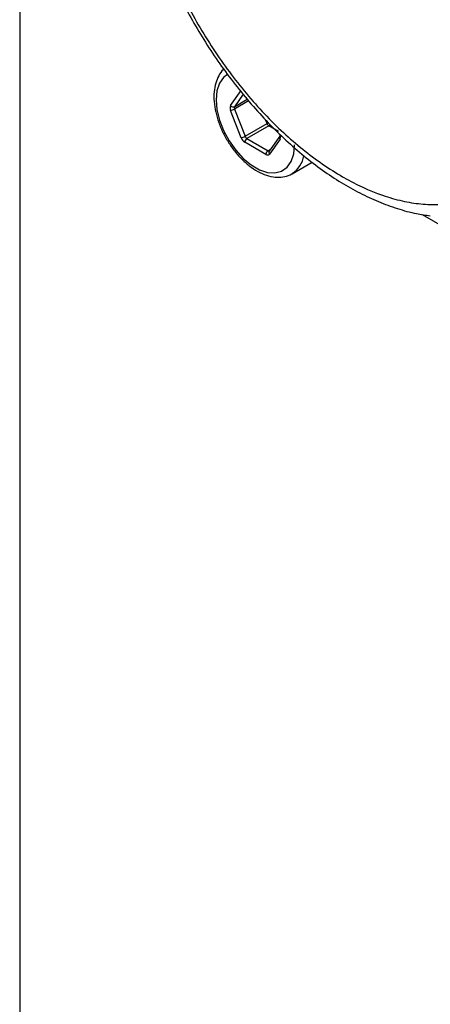
# Model space of a CAD drawing. Units: inches. Extents: x 0.2 to 10.8, y 0.2 to 8.3.
# Drawn here: x 0.2 to 0.6, y 5.9 to 6.8 of the extents above; entities that cross this region are included whole.
import ezdxf

# ---------------------------------------------------------------- set-up
doc = ezdxf.new("R2010")
doc.units = ezdxf.units.IN
doc.header["$MEASUREMENT"] = 0
doc.layers.add('TITLE_BLOCK', color=7, linetype='Continuous')

msp = doc.modelspace()

# ---------------------------------------------------------------- linework, layer by layer
at = {"color": 7, "linetype": 'Continuous', "lineweight": 25}
for p, q in [((0.3839, 6.74628), (0.39328, 6.75962)), ((0.38737, 6.74321), (0.39674, 6.71904)), ((0.39328, 6.71782), (0.3839, 6.74199)), ((0.39674, 6.71904), (0.41623, 6.73029)), ((0.41784, 6.72829), (0.39835, 6.71704)), ((0.39835, 6.71704), (0.4171, 6.70622)), ((0.42754, 6.71921), (0.41817, 6.70587)), ((0.42783, 6.71663), (0.41846, 6.70329)), ((0.41524, 6.703), (0.39649, 6.71383)), ((0.43839, 6.68583), (0.4562, 6.69611)), ((0.55388, 6.64959), (0.6737, 6.58042))]:
    msp.add_line(p, q, dxfattribs=at)
at = {"color": 8, "linetype": 'Continuous', "lineweight": 25}
for p, q in [((0.39509, 6.75634), (0.38737, 6.74535)), ((0.38737, 6.74535), (0.39873, 6.75191)), ((0.39992, 6.75045), (0.38737, 6.74321)), ((0.41623, 6.73029), (0.4149, 6.73373)), ((0.42633, 6.72339), (0.41784, 6.72829)), ((0.4171, 6.70622), (0.41931, 6.70749))]:
    msp.add_line(p, q, dxfattribs=at)
at = {"color": 8, "linetype": 'Continuous', "lineweight": 25, "flags": 128}
msp.add_lwpolyline([(0.38134, 6.77412), (0.37772, 6.77132), (0.37408, 6.76615), (0.37183, 6.75946), (0.37107, 6.75154), (0.37183, 6.74275), (0.37408, 6.73346), (0.37772, 6.72408), (0.38258, 6.71503), (0.38847, 6.7067), (0.39512, 6.69944), (0.40223, 6.69359), (0.40951, 6.68939), (0.41662, 6.68703), (0.42327, 6.68661), (0.42915, 6.68815), (0.43402, 6.69158), (0.43766, 6.69676), (0.43991, 6.70345), (0.44067, 6.71136), (0.44067, 6.71136)], dxfattribs=at)
at = {"color": 7, "linetype": 'Continuous', "lineweight": 25}
for centre, radius, start, end in [((0.38819, 6.74413), 0.00479, 153.43643, 206.56357), ((0.38621, 6.74795), 0.00285, 216.02569, 293.97204), ((0.38237, 6.75189), 0.01002, 278.77793, 299.89046), ((0.38951, 6.74428), 0.0024, 153.43643, 206.56357), ((0.42001, 6.73168), 0.00403, 200.22711, 237.36203), ((0.39175, 6.72772), 0.01002, 278.77793, 299.89046), ((0.40084, 6.72061), 0.00806, 200.22711, 237.36203), ((0.40052, 6.71364), 0.00403, 122.60548, 177.39452), ((0.40052, 6.72043), 0.00403, 200.22711, 237.36203), ((0.42355, 6.71877), 0.00479, 333.43643, 26.56357), ((0.41927, 6.70282), 0.00403, 122.60548, 177.39452), ((0.4167, 6.70479), 0.00231, 230.75183, 319.4672)]:
    msp.add_arc(centre, radius, start, end, dxfattribs=at)
at = {"color": 8, "linetype": 'Continuous', "lineweight": 25}
for centre, radius, start, end in [((0.42126, 6.72139), 0.01022, 111.61474, 119.47912), ((0.41589, 6.73143), 0.00369, 301.78972, 327.0243), ((0.42933, 6.7181), 0.0021, 148.31789, 224.61349), ((0.41789, 6.70736), 0.00139, 235.258, 285.93508), ((0.41995, 6.70476), 0.0021, 148.26943, 224.61695), ((0.42555, 6.70579), 0.02375, 303.17519, 350.1815)]:
    msp.add_arc(centre, radius, start, end, dxfattribs=at)
msp.add_open_spline([(0.31132, 7.08399), (0.31157, 7.0848), (0.31506, 7.096), (0.32657, 7.11244), (0.34589, 7.13217), (0.36973, 7.14457), (0.39714, 7.1502), (0.42712, 7.1486), (0.45934, 7.13977), (0.48815, 7.12602), (0.5128, 7.11032), (0.53678, 7.09214), (0.56434, 7.06671), (0.59373, 7.03293), (0.6205, 6.995), (0.64342, 6.95466), (0.66224, 6.91234), (0.67392, 6.87665), (0.6807, 6.84805), (0.68442, 6.82658), (0.68678, 6.80532), (0.68704, 6.79168), (0.68717, 6.78483)], degree=3, knots=[0, 0, 0, 0, 0.004785, 0.066471, 0.126417, 0.188102, 0.248048, 0.309733, 0.370213, 0.43248, 0.469699, 0.507321, 0.567267, 0.628952, 0.688898, 0.750583, 0.81053, 0.872215, 0.903538, 0.935099, 0.967418, 1, 1, 1, 1], dxfattribs=at)
at = {"color": 7, "linetype": 'Continuous', "lineweight": 25}
for points, knots in [([(0.66471, 6.78733), (0.66474, 6.79425), (0.66446, 6.80131), (0.66333, 6.81562), (0.66248, 6.82287), (0.66022, 6.83759), (0.6588, 6.84506), (0.65539, 6.86019), (0.65338, 6.86791), (0.64658, 6.89094), (0.64103, 6.90622), (0.6312, 6.929), (0.62768, 6.93657), (0.6201, 6.95167), (0.6161, 6.95909), (0.60356, 6.98089), (0.59444, 6.99485), (0.57961, 7.01492), (0.57445, 7.02149), (0.56396, 7.03404), (0.55861, 7.04007), (0.5477, 7.05162), (0.54213, 7.05714), (0.53079, 7.06769), (0.525, 7.07273), (0.50738, 7.08698), (0.49551, 7.09519), (0.47152, 7.10903), (0.45973, 7.11448), (0.44233, 7.12052), (0.43658, 7.12218), (0.42517, 7.12476), (0.4195, 7.12569), (0.40301, 7.1273), (0.39258, 7.12687), (0.37778, 7.12398), (0.37297, 7.12263), (0.36372, 7.11919), (0.35931, 7.11711), (0.34675, 7.10982), (0.33924, 7.10359), (0.32929, 7.09212), (0.3262, 7.08793), (0.32061, 7.07904), (0.31555, 7.06957), (0.31157, 7.05899), (0.30812, 7.04784), (0.30667, 7.04196), (0.30318, 7.02362), (0.30202, 7.01057), (0.30205, 6.99669)], [0, 0, 0, 0, 0.03125, 0.03125, 0.0625, 0.0625, 0.09375, 0.09375, 0.125, 0.125, 0.1875, 0.1875, 0.21875, 0.21875, 0.25, 0.25, 0.3125, 0.3125, 0.34375, 0.34375, 0.375, 0.375, 0.40625, 0.40625, 0.4375, 0.4375, 0.5, 0.5, 0.5625, 0.5625, 0.59375, 0.59375, 0.625, 0.625, 0.6875, 0.6875, 0.71875, 0.71875, 0.75, 0.75, 0.8125, 0.8125, 0.84375, 0.84375, 0.875, 0.90625, 0.90625, 0.9375, 0.9375, 1, 1, 1, 1]), ([(0.29721, 7.00547), (0.29733, 6.99921), (0.29758, 6.98635), (0.29972, 6.9662), (0.30316, 6.94537), (0.30796, 6.92435), (0.31403, 6.90331), (0.32132, 6.88243), (0.32975, 6.86189), (0.33927, 6.84172), (0.34986, 6.82188), (0.36153, 6.80237), (0.3742, 6.78334), (0.38777, 6.76497), (0.40216, 6.74742), (0.41723, 6.73087), (0.43285, 6.71549), (0.44892, 6.70143), (0.4653, 6.68882), (0.48184, 6.67782), (0.49845, 6.66848), (0.51513, 6.66073), (0.53194, 6.65463), (0.5473, 6.65039), (0.55693, 6.64902), (0.56099, 6.64844)], [0, 0, 0, 0, 0.042374, 0.087175, 0.131844, 0.176276, 0.220402, 0.264196, 0.307512, 0.350289, 0.393535, 0.437231, 0.481331, 0.525755, 0.570398, 0.615142, 0.659834, 0.704377, 0.748702, 0.792741, 0.836055, 0.879414, 0.923324, 0.967648, 1, 1, 1, 1]), ([(0.30205, 6.99669), (0.30207, 6.98287), (0.30327, 6.96851), (0.3068, 6.9462), (0.30827, 6.93867), (0.31174, 6.9236), (0.31574, 6.90847), (0.3208, 6.89323), (0.32641, 6.87794), (0.3295, 6.87022), (0.33943, 6.84738), (0.34693, 6.83255), (0.35947, 6.81087), (0.36386, 6.80374), (0.37309, 6.78967), (0.37788, 6.78282), (0.39263, 6.76296), (0.40302, 6.75055), (0.41946, 6.7332), (0.42511, 6.72761), (0.43647, 6.71709), (0.4422, 6.71213), (0.45954, 6.69815), (0.47129, 6.69002), (0.49519, 6.67622), (0.50702, 6.67074), (0.52459, 6.66466), (0.53037, 6.663), (0.54168, 6.66045), (0.54723, 6.65955), (0.55812, 6.65847), (0.56346, 6.65831), (0.57392, 6.65872), (0.57907, 6.65931), (0.59389, 6.6622), (0.603, 6.66558), (0.61556, 6.6728), (0.61955, 6.67557), (0.62715, 6.68185), (0.63069, 6.68531), (0.64056, 6.69663), (0.64614, 6.70541), (0.65301, 6.72045), (0.65504, 6.7258), (0.65851, 6.7369), (0.65996, 6.74268), (0.66346, 6.76067), (0.66467, 6.77354), (0.66471, 6.78733)], [0, 0, 0, 0, 0.0625, 0.0625, 0.09375, 0.09375, 0.125, 0.15625, 0.15625, 0.1875, 0.1875, 0.25, 0.25, 0.28125, 0.28125, 0.3125, 0.3125, 0.375, 0.375, 0.40625, 0.40625, 0.4375, 0.4375, 0.5, 0.5, 0.5625, 0.5625, 0.59375, 0.59375, 0.625, 0.625, 0.65625, 0.65625, 0.6875, 0.6875, 0.75, 0.75, 0.78125, 0.78125, 0.8125, 0.8125, 0.875, 0.875, 0.90625, 0.90625, 0.9375, 0.9375, 1, 1, 1, 1]), ([(0.37788, 6.77868), (0.37768, 6.77852), (0.37577, 6.77703), (0.37322, 6.77284), (0.37044, 6.76629), (0.36909, 6.75853), (0.36909, 6.74992), (0.37049, 6.7407), (0.37323, 6.73124), (0.3772, 6.72188), (0.38225, 6.71293), (0.38823, 6.70467), (0.39494, 6.69736), (0.40221, 6.69125), (0.40986, 6.68655), (0.41767, 6.68352), (0.42516, 6.68233), (0.43208, 6.68314), (0.43659, 6.68443), (0.43847, 6.68591), (0.43855, 6.68597)], [0, 0, 0, 0, 0.006482, 0.063738, 0.122309, 0.183169, 0.245827, 0.30919, 0.372458, 0.435543, 0.498535, 0.56158, 0.624796, 0.688353, 0.752402, 0.816951, 0.881273, 0.937328, 0.997169, 1, 1, 1, 1]), ([(0.42724, 6.72104), (0.42734, 6.72075), (0.42752, 6.7202), (0.42758, 6.71956), (0.42753, 6.71919), (0.42753, 6.71919), (0.42752, 6.71919)], [0, 0, 0, 0, 0.291665, 0.557097, 0.806429, 1, 1, 1, 1])]:
    msp.add_open_spline(points, degree=3, knots=knots, dxfattribs=at)
at = {"layer": 'TITLE_BLOCK'}
msp.add_line((0.19685, 8.30315), (0.19685, 0.19685), dxfattribs=at)

doc.saveas('drawing.dxf')
